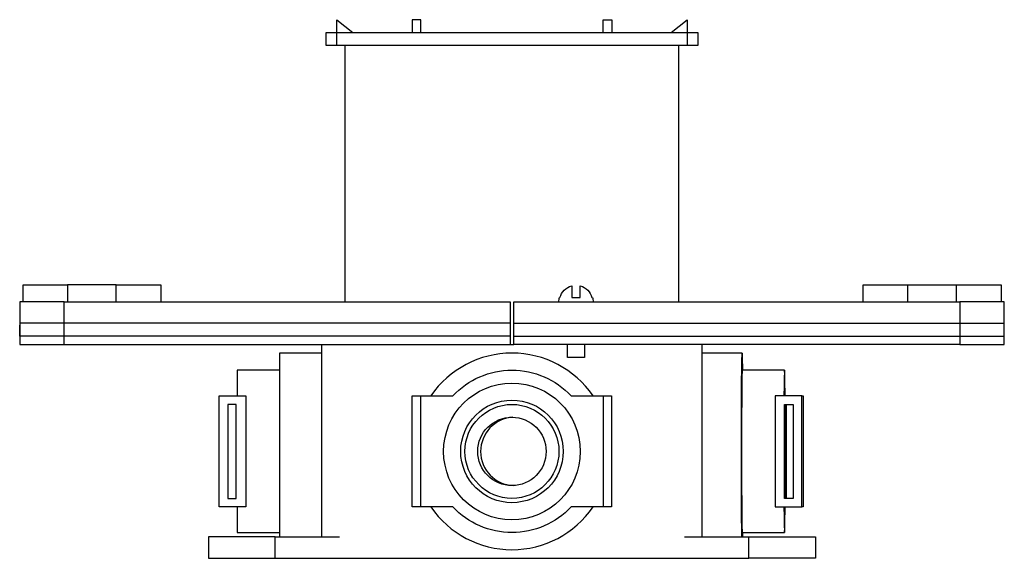
# Model space of a CAD drawing. Units: millimetres. Extents: x 453 to 684, y 813 to 939.
import ezdxf

# ---------------------------------------------------------------- set-up
doc = ezdxf.new("R2010")
doc.units = ezdxf.units.MM
doc.header["$MEASUREMENT"] = 0
doc.layers.add('Make2D$可见线$普通线', color=7, linetype='Continuous', true_color=0x000000)

msp = doc.modelspace()

# ---------------------------------------------------------------- linework, layer by layer
at = {"layer": 'Make2D$可见线$普通线'}
for p, q in [((529.56, 873.35), (529.56, 933.35)), ((607.63, 873.35), (607.63, 933.35)), ((672.65, 873.35), (672.65, 877.35)), ((568.2, 868.36), (453.35, 868.36)), ((569, 868.36), (683.85, 868.36)), ((569, 865.33), (683.85, 865.33)), ((463.78, 863.35), (568.99, 863.35)), ((524.09, 818.35), (524.09, 863.35)), ((613.09, 818.35), (613.09, 863.35)), ((622.47, 861.35), (613.09, 861.35)), ((589.93, 851.35), (589.93, 825.35)), ((632.45, 849.35), (632.45, 827.35)), ((632.55, 849.35), (632.55, 827.35)), ((513.16, 818.35), (528.2, 818.35)), ((608.99, 818.35), (624.03, 818.35)), ((622.57, 819.35), (622.56, 818.35))]:
    msp.add_line(p, q, dxfattribs=at)
for points in [[(527.56, 933.35), (525.06, 933.35), (525.06, 936.35), (527.56, 936.35), (527.56, 939.35), (531.3, 936.35)], [(605.9, 936.35), (609.64, 939.35), (609.63, 936.35), (612.13, 936.35), (612.13, 933.35), (527.56, 933.35), (527.56, 936.35), (609.63, 936.35), (609.63, 933.35)], [(547.26, 936.35), (547.26, 939.35), (545.26, 939.35), (545.26, 936.35)], [(589.94, 936.35), (589.94, 939.35), (591.94, 939.35), (591.94, 936.35)], [(454.12, 873.35), (454.12, 877.35), (464.55, 877.35), (464.55, 873.35)], [(475.92, 873.35), (475.92, 877.35), (464.55, 877.35)], [(475.92, 877.35), (486.35, 877.35), (486.35, 873.35)], [(650.85, 873.35), (650.85, 877.35), (661.28, 877.35)], [(661.28, 873.35), (661.28, 877.35), (683.08, 877.35), (683.08, 873.35)], [(463.77, 873.35), (453.34, 873.35), (453.35, 863.35), (463.78, 863.35), (463.78, 873.35), (568.2, 873.35), (568.2, 863.35)], [(673.42, 863.35), (569, 863.35), (569, 873.35), (673.42, 873.35), (673.42, 863.35), (683.85, 863.35), (683.85, 873.35), (673.42, 873.35)], [(568.2, 865.33), (458.31, 865.33), (453.35, 865.33), (453.34, 867.86)], [(585.58, 863.35), (585.57, 860.35), (581.58, 860.35), (581.58, 863.35)], [(524.09, 861.35), (514.17, 861.34), (514.17, 818.35)], [(514.17, 857.35), (504.25, 857.34), (504.25, 851.35)], [(632.4, 857.35), (622.47, 857.35), (622.47, 857.35), (622.47, 857.34), (622.47, 857.34), (622.47, 857.34), (622.47, 857.34), (622.47, 857.33), (622.47, 857.33), (622.47, 857.33), (622.47, 857.32), (622.46, 857.3), (622.46, 857.27), (622.45, 857.17), (622.45, 857.03), (622.42, 856.01), (622.4, 854.25), (622.38, 851.78), (622.34, 845.34), (622.34, 838.35), (622.34, 831.35), (622.38, 824.91), (622.4, 822.44), (622.42, 820.68), (622.45, 819.66), (622.45, 819.52), (622.46, 819.42), (622.46, 819.39), (622.47, 819.38), (622.47, 819.36), (622.47, 819.36), (622.47, 819.36), (622.47, 819.35), (622.47, 819.35), (622.47, 819.35), (622.47, 819.35), (622.47, 819.35), (622.47, 819.35), (632.39, 819.35)], [(506.25, 851.35), (506.25, 825.35), (500.04, 825.35), (500.04, 851.35), (506.25, 851.35)], [(630.23, 851.35), (630.23, 825.35), (636.45, 825.35), (636.45, 851.35), (630.23, 851.35)], [(636.76, 851.35), (636.76, 825.35), (636.44, 825.35), (636.44, 851.35), (636.77, 851.35), (636.77, 825.35), (636.76, 825.35)], [(502.04, 849.35), (502.04, 827.35), (504.04, 827.35), (504.04, 849.35), (502.04, 849.35)], [(634.43, 849.35), (634.43, 827.35), (632.43, 827.35), (632.43, 849.35), (634.43, 849.35)], [(632.77, 827.35), (632.77, 849.35), (632.76, 827.35)], [(504.25, 825.35), (504.25, 819.35), (514.17, 819.35)], [(513.16, 813.35), (513.16, 818.35), (497.52, 818.35), (497.52, 813.35), (624.03, 813.35)], [(639.67, 813.35), (624.03, 813.35), (624.03, 818.35), (639.67, 818.35), (639.67, 813.35)]]:
    msp.add_lwpolyline(points, dxfattribs=at)
for points in [[(579.58, 873.35, -0.065262), (579.71, 874.35), (579.83, 874.35, -0.268293), (582.58, 877.09), (582.58, 874.35), (584.58, 874.35), (584.58, 877.09, -0.268293), (587.32, 874.35), (587.45, 874.35, -0.065262), (587.58, 873.35)], [(622.39, 818.35, -0.002662), (622.31, 838.35), (622.32, 846.81), (622.36, 854.61), (622.38, 857.6), (622.41, 859.73), (622.45, 861.13), (622.46, 861.25), (622.46, 861.29), (622.46, 861.31), (622.47, 861.32), (622.47, 861.33), (622.47, 861.33), (622.47, 861.34), (622.47, 861.34), (622.47, 861.34), (622.47, 861.34), (622.47, 861.35), (622.47, 861.35), (622.47, 861.35), (622.47, 861.35), (622.47, 861.35), (622.47, 861.34), (622.48, 861.34), (622.48, 861.34), (622.48, 861.34), (622.48, 861.34), (622.48, 861.34), (622.48, 861.34), (622.48, 861.34), (622.48, 861.34), (622.48, 861.34), (622.48, 861.34), (622.48, 861.33), (622.48, 861.33), (622.48, 861.32), (622.48, 861.31), (622.48, 861.3), (622.48, 861.29), (622.49, 861.26), (622.5, 861.12), (622.52, 860.4), (622.57, 857.35)], [(547.26, 825.35), (545.26, 825.35), (545.26, 851.35), (554.74, 851.35, -0.433013), (582.45, 851.35), (591.93, 851.35), (591.93, 825.35), (582.45, 825.35, -0.433013), (554.74, 825.35), (547.26, 825.35), (547.26, 851.35)], [(632.33, 851.35), (632.36, 853.63), (632.38, 854.17), (632.39, 854.25), (632.39, 854.27), (632.39, 854.3), (632.39, 854.31), (632.39, 854.32), (632.39, 854.32), (632.39, 854.33), (632.4, 854.33), (632.4, 854.33), (632.4, 854.33), (632.4, 854.33), (632.4, 854.33), (632.4, 854.33), (632.4, 854.33), (632.4, 854.34), (632.4, 854.34), (632.4, 854.34), (632.4, 854.34), (632.4, 854.34), (632.4, 854.34), (632.4, 854.34), (632.4, 854.34), (632.4, 854.34, -0.01324), (632.47, 851.35)], [(632.47, 825.35, -0.013262), (632.4, 822.35), (632.4, 822.35), (632.4, 822.35), (632.4, 822.35), (632.4, 822.35), (632.4, 822.35), (632.4, 822.35), (632.4, 822.36), (632.4, 822.36), (632.4, 822.36), (632.4, 822.36), (632.4, 822.36), (632.4, 822.36), (632.4, 822.36), (632.4, 822.36), (632.4, 822.36), (632.39, 822.37), (632.39, 822.37), (632.39, 822.38), (632.39, 822.38), (632.39, 822.39), (632.39, 822.42), (632.39, 822.45), (632.38, 822.52), (632.36, 823.06), (632.33, 825.35)]]:
    msp.add_lwpolyline(points, format="xyb", dxfattribs=at)
for radius in [16, 12, 11, 8]:
    msp.add_circle((568.59, 838.35), radius, dxfattribs=at)
for centre, radius, start, end in [((568.59, 838.35), 23, 34.4174, 145.5826), ((-1266.09, 838.35), 1898.61, 359.66804, 0.33196), ((-1738.53, 838.35), 2371.07, 359.73419, 0.26581), ((569.26, 838.35), 8, 93.1196, 267.4449), ((568.59, 838.35), 23, 214.4174, 325.5826)]:
    msp.add_arc(centre, radius, start, end, dxfattribs=at)
for points, knots in [([(632.5, 851.35), (632.46, 857.35), (632.4, 857.35), (632.34, 857.35), (632.3, 851.35)], [74.038563, 74.038563, 74.038563, 89.535391, 89.535391, 105.032219, 105.032219, 105.032219]), ([(632.3, 825.35), (632.34, 819.35), (632.4, 819.35), (632.46, 819.35), (632.5, 825.35)], [133.728823, 133.728823, 133.728823, 149.225651, 149.225651, 164.722479, 164.722479, 164.722479])]:
    msp.add_rational_spline(points, [1, 0.917662935482, 1, 0.917662935482, 1], degree=2, knots=knots, dxfattribs=at)

doc.saveas('drawing.dxf')
